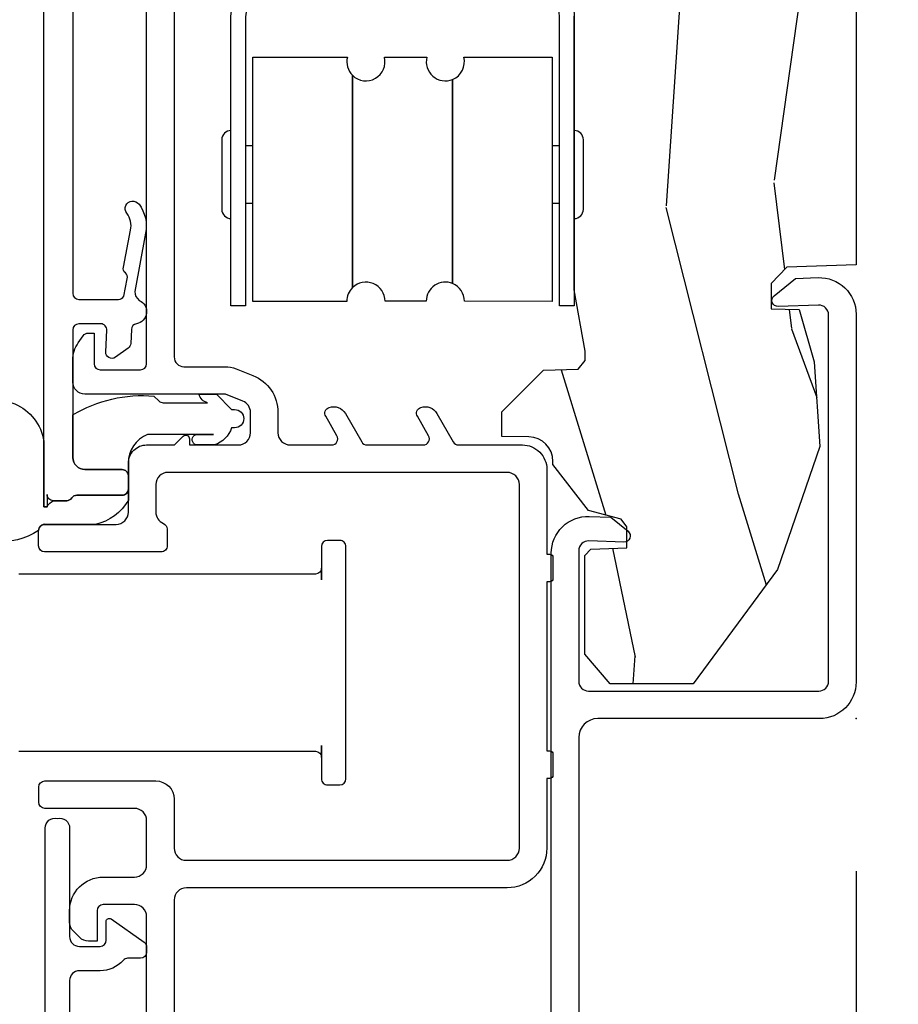
# Model space of a CAD drawing. Units: inches. Extents: x 1.6 to 97.9, y 14.4 to 55.4.
# Drawn here: x 24.9 to 26.3, y 47 to 48.6 of the extents above; entities that cross this region are included whole.
import ezdxf

# ---------------------------------------------------------------- set-up
doc = ezdxf.new("R2010")
doc.units = ezdxf.units.IN
doc.header["$MEASUREMENT"] = 0
doc.layers.get('Defpoints').update_dxf_attribs({"color": 253})
for name, color, linetype in [('ZP-ANNO-DIMS', 2, 'Continuous'), ('ZP-SECT-ALUM', 63, 'Continuous'), ('ZP-SECT-HDWR', 53, 'Continuous'), ('ZP-SECT-VINL', 130, 'Continuous'), ('ZP-SECT-WDHA', 11, 'Continuous'), ('ZP-SECT-WOOD', 104, 'Continuous'), ('ZP-SECT-WSTP', 40, 'Continuous')]:
    doc.layers.add(name, color=color, linetype=linetype)
doc.layers.add('ZP-ANNO-NPLT', color=7, linetype='Continuous', plot=False)
doc.styles.get("Standard").update_dxf_attribs({"font": 'arial.ttf'})
doc.dimstyles.new('Frame Text', dxfattribs={"dimtxt": 0.25, "dimasz": 0.125, "dimexe": 0.09375, "dimexo": 0.25, "dimgap": 0.0875, "dimtad": 0, "dimdec": 4, "dimzin": 10, "dimdsep": 46, "dimlunit": 5, "dimtxsty": 'Standard', "dimblk1": 'ARCHTICK', "dimblk2": 'ARCHTICK', "dimsah": 1, "dimcen": 0.09, "dimclrd": 256, "dimclre": 256, "dimclrt": 255, "dimadec": 3, "dimazin": 2, "dimtfac": 0.75, "dimtdec": 4, "dimtofl": 0, "dimtmove": 2, "dimatfit": 3, "dimfxl": 1, "dimfrac": 2, "dimtolj": 1, "dimtzin": 0, "dimlwd": -1, "dimlwe": -1, "dimarcsym": 0})

# ---------------------------------------------------------------- blocks, each defined once
blk = doc.blocks.new('01CS AS RES C DH M5 PF OG (11-16 IG) V J U')
at = {"layer": 'ZP-SECT-WDHA'}
h = blk.add_hatch(dxfattribs=at)
h.set_pattern_fill('WOOD3', color=256, scale=2, angle=173, pattern_type=2)
h.set_pattern_definition([(168.2364, (4.22558696778352, -1.036199780852516), (21.59228059164854, -4.666201280401625), [0.2408319999999999, -23.84235799999999]), (184.3099, (3.989813278257706, -0.987100215402453), (-8.184108816054925, -1.010132672315907), [0.3059419999999999, -9.892097999999997]), (217.9999999999999, (3.684737272160996, -1.010092181479389), (-0.2437387622349763, -1.985092917567377), [0.226274, -2.602152]), (219.8476, (3.506430792953574, -1.149400470797175), (-31.44737757342475, -26.36403735489598), [0.4386340000000001, -43.42478999999999]), (185.9946, (3.169668757571523, -1.430454436300856), (18.35330903677993, 1.776531429411824), [0.2668339999999998, -26.41649399999999]), (173, (2.904294597540463, -1.458321176113997), (-2.228830990092939, -1.741353616472349), [0.5000000000000001, -1.5]), (163.5376999999999, (2.40802152171981, -1.397386504411421), (9.68172481900788, -3.203782232058677), [0.24331, -11.922214]), (167.2894, (4.159777522344747, -1.572174702738827), (17.62209057788452, -4.178742953792873), [0.200998, -19.898754]), (173, (3.963705678884574, -1.527949911024972), (-2.228830990092939, -1.741353616472349), [0.3, -1.7]), (201.3008, (3.66594183339219, -1.491389108003428), (-23.29843993223823, -9.229447070409744), [0.2952959999999998, -29.23434999999999]), (225.1249999999999, (3.390818125888722, -1.598659539947874), (9.159066129650517, 8.950504526826222), [0.4560700000000001, -22.347438]), (212.2893999999999, (3.0690322398033, -1.921852738385311), (-13.12924843365986, -8.463028508967467), [0.2842539999999999, -28.141088]), (179.3402, (2.828735604629278, -2.073699790131616), (-16.12447631204362, -0.0351860887889446), [0.362216, -17.748554]), (161.1113, (2.466544216302187, -2.069528672571415), (27.06006826001225, -9.36763878079478), [0.3883300000000001, -38.44464600000001]), (166.2902, (4.084218529433549, -2.187553316756449), (-17.62209551473948, 4.178728581470508), [0.3423439999999999, -33.89214]), (176.3665, (3.751627611611702, -2.106415893933046), (-32.00521686557151, 1.914704757148992), [0.3405880000000001, -33.718186]), (206.6901, (3.411724533185555, -2.084831240208121), (4.213922740781548, 1.497617686570285), [0.3605559999999998, -6.850547999999997]), (220.4896, (3.089586819012133, -2.246779667514843), (-22.53203227695936, -19.39864794873905), [0.3255759999999999, -32.232064]), (187.9313999999999, (2.841978023233798, -2.458179488359625), (-22.56723171598315, -3.274145177918094), [0.3104839999999998, -30.73786599999998]), (173, (2.53446463026899, -2.501022377469389), (-2.228830990092939, -1.741353616472349), [0.24, -1.76]), (160.0054, (2.296253553875066, -2.471773735052153), (-17.3783554704145, 6.163828166257593), [0.266834, -26.41649400000001]), (173, (3.651643930523654, -0.6231750963832745), (-2.228830990092939, -1.741353616472349), [0, -2]), (36.15239999999995, (3.337170205042532, -0.8868155257222305), (-33.18872196703769, -24.13521816952477), [0.4386340000000001, -43.42478999999999]), (19.56509999999997, (3.447607089779005, -2.613142173402124), (2.22882963767847, 1.741356420987403), [0.178886, -4.29325]), (1.130099999999914, (3.61616402151403, -2.553237576215643), (12.15429190574818, 0.5226589581403367), [0.282842, -13.859292]), (329.8014, (3.898951717709813, -2.547659146303431), (9.4379832851236, -5.188880605742975), [0.152316, -15.07923]), (199.5651, (3.337170205042532, -0.8868155257222305), (-2.228829637678471, -1.741356420987403), [0.2236060000000001, -4.248530000000001]), (179.7098, (3.126474040373757, -0.9616962722053337), (18.10956990560498, -0.2085682674959819), [0.3423439999999997, -33.89213999999996]), (162.8753, (2.784133575079501, -0.9599625415132351), (-33.01534859933751, 10.09885133981105), [0.5688580000000001, -56.31699200000002]), (162.6951999999999, (4.252398223332654, -0.8178396274914234), (-11.66681828928747, 3.447514485806157), [0.2236060000000001, -22.137072]), (188.5240999999999, (4.03891284370777, -0.751326525876639), (22.56723288884002, 3.274146693534905), [0.3736300000000001, -36.98945200000001]), (215.8789, (3.669409294776379, -0.8067081774149187), (28.73106569831552, 20.65250402776133), [0.3821000000000001, -37.82784599999999]), (207.6951999999999, (3.359810343031464, -1.03064676068822), (-21.55708454255008, -11.45827774502209), [0.316228, -31.306548]), (182.4622999999999, (3.079811861791805, -1.17761903869832), (-10.16920128553176, -0.7663949867967672), [0.3649659999999999, -11.80055999999999]), (166.4180999999999, (2.715183086596617, -1.193298844170946), (33.25909787824338, -8.113716231818993), [0.5234500000000001, -51.82156000000001]), (164.8698999999999, (4.191463551630072, -1.314112703312083), (11.66681484615293, -3.447523090893747), [0.2828419999999996, -13.85929199999999]), (184.3099, (3.918425402906715, -1.240287441092991), (-8.184108816054925, -1.010132672315907), [0.3059419999999999, -9.892097999999997]), (215.5104, (3.613349396810017, -1.263279407169925), (24.27341716034904, 17.16977693881691), [0.3255759999999999, -32.232064]), (217.9999999999999, (3.348327064866959, -1.452390918113781), (-0.2437387622349763, -1.985092917567377), [0.3676960000000001, -2.460732]), (190.3539999999999, (3.058579036154876, -1.678766888255186), (26.781157357997, 4.771754878941621), [0.3352619999999999, -33.19084799999998]), (169.6335, (2.728777333289137, -1.739023313529671), (31.51773414756367, -5.88493289025551), [0.340588, -33.718186]), (155.8973, (2.393749028599195, -1.677736813739095), (-19.11971150693035, 8.392655253895239), [0.2720299999999999, -26.930912]), (164.2537999999999, (4.130528879927503, -1.810385779132747), (-13.65190509578902, 3.691271280745677), [0.2630580000000001, -26.04283400000001]), (187.9313999999999, (3.877341654236966, -1.738997903781754), (-22.56723171598315, -3.274145177918094), [0.3104839999999998, -30.73786599999998]), (205.0053999999999, (3.569828261272158, -1.781840792891518), (10.6566757515733, 4.736585927269306), [0.3773600000000001, -18.490604]), (222.8991, (3.227839624065902, -1.941351833330134), (25.00461488344248, 23.12507869099405), [0.49679, -49.18217999999999]), (188.9454, (2.863914505046727, -2.27952118106419), (8.18410812437433, 1.01013730541453), [0.291204, -14.269016]), (166.991, (2.576252035114739, -2.324801457042052), (-19.60718401789772, 4.422477755810224), [0.3821000000000001, -37.82784600000001]), (149.8014, (2.203959271227253, -2.238789260482445), (-9.437983285123597, 5.188880605742976), [0.152316, -15.07923]), (163.5376999999999, (4.057407273884415, -2.405913470117539), (9.68172481900788, -3.203782232058677), [0.24331, -11.922214]), (183.008, (3.82407097122671, -2.336962981634652), (-22.3234926718184, -1.289066052770841), [0.3452539999999999, -34.1801]), (210.4054, (3.479293119064344, -2.35508017397538), (-28.24357427890454, -16.68234169772801), [0.4280180000000002, -42.37385]), (202.0545999999999, (3.353880085031256, -0.5866142933617305), (-14.87060164025553, -6.234198365717083), [0.205912, -20.385348]), (183.7842999999999, (3.163034843395301, -0.6639324267129361), (32.49269206171862, 2.055459133016296), [0.427552, -42.32756599999997]), (165.875, (2.736415912233532, -0.6921509946140781), (13.65190860896507, -3.691259792938637), [0.4837360000000001, -15.64078])])
edge = h.paths.add_edge_path()
edge.add_line((3.199999999999912, -1.343271727425417), (3.249999999999909, -1.293271727425405))
edge.add_line((3.249999999999909, -1.293271727425405), (3.249999999999923, 0))
edge.add_line((3.249999999999921, 0), (0.7428859015082097, 0))
edge.add_line((0.7428859015082097, 0), (0.7391740386290948, -0.1132938455421311))
edge.add_line((0.7391740386290948, -0.1132938455421311), (0.7122438773432336, -0.1392999999996505))
edge.add_line((0.7122438773432336, -0.1392999999996505), (0.6707722201130295, -0.1392999999997073))
edge.add_line((0.6707722201130295, -0.1392999999997073), (0.6694093550463763, -0.0932726507609516))
edge.add_line((0.6694093550463763, -0.0932726507609516), (0.5841693005245574, -0.068397629875733))
edge.add_line((0.5841693005245574, -0.068397629875733), (0.4456286658765336, -0.0592486113202711))
edge.add_line((0.4456286658765336, -0.0592486113202711), (0.2439992966109585, -0.1287087390180375))
edge.add_line((0.2439992966109585, -0.1287087390180375), (0.0567999999999174, -0.2668292677090562))
edge.add_line((0.0567999999999174, -0.2668292677090562), (0.0567999999999174, -0.4025879542996904))
edge.add_line((0.0567999999999174, -0.4025879542996904), (0.105395552367888, -0.4440924769766071))
edge.add_line((0.105395552367888, -0.4440924769766071), (0.2671639677598918, -0.4440924769766071))
edge.add_line((0.2671639677598918, -0.4440924769766071), (0.2775129627269237, -0.4340985687063892))
edge.add_line((0.2775129627269237, -0.4340985687063892), (0.2795700087779025, -0.3751924769761388))
edge.add_line((0.2795700087779025, -0.3751924769761388), (0.3139034297060945, -0.3751924769761388))
edge.add_line((0.3139034297060945, -0.3751924769761388), (0.3264916201571211, -0.3848517352390104))
edge.add_line((0.3264916201571211, -0.3848517352390104), (0.3408174474152119, -0.4383164504266688))
edge.add_line((0.3408174474152119, -0.4383164504266688), (0.4161309441598818, -0.4963002725708634))
edge.add_line((0.4161309441598818, -0.4963002725708634), (0.4210868279013554, -0.4963002725708634))
edge.add_arc((0.4210868279013589, -0.5363002725708697), 0.0400000000000045, 1.000000000001478, 90.00000000000261, ccw=False)
edge.add_line((0.4610807357076184, -0.5356021763133754), (0.4618542050659116, -0.5799142061727025))
edge.add_line((0.4618542050659116, -0.5799142061727025), (0.502092858744085, -0.5799142061727025))
edge.add_line((0.502092858744085, -0.5799142061727025), (0.5701588451630571, -0.5118439804061268))
edge.add_line((0.5701588451630571, -0.5118439804061268), (0.5721379949416346, -0.4551624424224201))
edge.add_line((0.5721379949416346, -0.4551624424224201), (0.5862813107529306, -0.443719651188502))
edge.add_line((0.5862813107529306, -0.443719651188502), (0.6012813107529312, -0.443719651188502))
edge.add_line((0.6012813107529312, -0.443719651188502), (0.7017866427167477, -0.461532518732696))
edge.add_line((0.7017866427167477, -0.461532518732696), (1.14961449316592, -0.461532518732497))
edge.add_arc((1.149614493165952, -0.5396325187324998), 0.0781000000000027, 42.83308158167699, 90.00000000002211, ccw=False)
edge.add_line((1.206888147596153, -0.486535075213908), (1.248545579089942, -0.486535075213908))
edge.add_arc((1.30581467209673, -0.5396374384963459), 0.0781000000000007, 90.57689447558732, 137.1619965579543, ccw=False)
edge.add_line((1.305028319285902, -0.4615413973082241), (1.458472161103593, -0.4615372513318335))
edge.add_line((1.458472161103593, -0.4615372513318335), (1.459686145992513, -0.4267732725708698))
edge.add_line((1.459686145992513, -0.4267732725708698), (1.753630285494743, -0.4267732725708698))
edge.add_line((1.753630285494743, -0.4267732725708698), (1.754336942186178, -0.4065372725708585))
edge.add_line((1.754336942186178, -0.4065372725708585), (1.881602287067146, -0.4065372725708585))
edge.add_line((1.881602287067146, -0.4065372725708585), (1.884736542556545, -0.4963002725708634))
edge.add_line((1.884736542556545, -0.4963002725708634), (2.580168203186111, -0.4963002725708634))
edge.add_line((2.580168203186111, -0.4963002725708634), (2.580517410881149, -0.5063002725744639))
edge.add_line((2.580517410881149, -0.5063002725744639), (2.663992044147924, -0.5063002725744639))
edge.add_arc((2.663992044147921, -0.571300272574451), 0.0649999999999871, -9.379164112033322e-12, 89.99999999999687, ccw=False)
edge.add_line((2.728992044147908, -0.5713002725744616), (2.728992044147865, -1.149142268732134))
edge.add_arc((2.697992044147859, -1.149142268732131), 0.0310000000000077, 270.00000000000324, 359.9999999999967, ccw=False)
edge.add_line((2.697992044147859, -1.18014226873214), (2.604171904228842, -1.18014226873214))
edge.add_line((2.604171904228842, -1.18014226873214), (2.604171904228842, -1.183676335358057))
edge.add_line((2.604171904228842, -1.183676335358057), (2.60974509812717, -1.343271727425417))
edge.add_line((2.60974509812717, -1.343271727425417), (3.19999999999991, -1.343271727425417))
at = {"layer": 'ZP-ANNO-NPLT'}
blk.add_point((0, 0), dxfattribs=at)
at = {"layer": 'ZP-SECT-ALUM'}
for points in [[(-0.7130369885322523, -0.4990435836241148), (0.2709074104101319, -0.4990435836240863, 0.4244748162088309), (0.3308708600312258, -0.4369496138221507), (0.3296429396154252, -0.4017865737811235), (0.3066231825743557, -0.3733595412683712, 0.7198969885844346), (0.2888578146897487, -0.3800017401460707), (0.2908651810503073, -0.4374851916784622, -0.4244748162096041), (0.2748749278180043, -0.4540435836256905), (0.0610000000000071, -0.4540435836256905, -0.4142135623730666), (0.0450000000000017, -0.4380435836256993), (0.0449999999999165, -0.0609999999999786, -0.4142135623731499), (0.0609999999999076, -0.0449999999999875), (0.6608304721475662, -0.0449999999999875, -0.4244748162087534), (0.6768207253798693, -0.061558391947159), (0.6745194083252244, -0.127459490013706, 0.7198969885816645), (0.6922847762098172, -0.1341016888914339), (0.7205330533678734, -0.0992179717539159), (0.7218294520826021, -0.062093969802163, 0.4244748162093465), (0.6618660024613945, 0), (0.0599999999999454, 0, 0.4142135623730951), (0, -0.0599999999999454), (0, -0.4230435836242919, -0.4142135623730951), (-0.0309999999998638, -0.4540435836241557), (-1.021804438955285, -0.4540435836241841, 0.2174286857388011)], [(-0.8374825317589369, -1.327688236478053), (-0.1791538690383021, -1.32768823647811, 0.4903143948253331), (-0.1636619356534652, -1.307688236478128, 0.4903143948258561), (-0.1791538690383021, -1.287688236478146), (-0.3569034886853331, -1.287688236478089, -0.4142135623730729), (-0.3729034886853242, -1.271688236478098), (-0.3729034886853242, -1.237747236478128, -0.4142135623730511), (-0.3629034886853333, -1.227747236478137), (-0.3320264514943574, -1.227747236478137, 0.6068148963145942), (-0.3279306912729112, -1.219879354296381), (-0.3657894299515902, -1.165811472114683, 0.2446984432290607), (-0.3739809503944684, -1.161547236478185), (-0.3824791508027516, -1.161547236478185, 0.4142135623729974), (-0.3924791508027425, -1.171547236478176), (-0.3924791508027425, -1.192649930927046, -0.2158927844780068), (-0.3958832071165119, -1.200166148518917, 0.2158927844779907), (-0.4129034886853305, -1.237747236478128), (-0.4129034886853305, -1.271688236478098, -0.4142135623731093), (-0.4289034886853216, -1.287688236478089), (-0.7974825317589307, -1.287688236478061, -0.4142135623730964)], [(1.764968121012401, -1.282452867589768), (0.6961724122089806, -1.282452867589967, -0.4142135623731212), (0.6861724122089897, -1.272452867589947), (0.6861661299726336, -1.207573377569957, -0.2746666696260747), (0.6913844186641143, -1.198790710722022), (0.7201052832996595, -1.19317117460244, -0.2678919055874213), (0.7295706803060967, -1.196416190240483, 0.2678919055896913), (0.7390284689515312, -1.199658597509312), (0.7996019434781659, -1.187806766712725, -0.2115781097654241), (0.8272464743132559, -1.194098637023586, 0.9999999999999998), (0.8421924523909751, -1.174057837804042, 0.2115781097656876), (0.7948013976843243, -1.163271676451216), (0.6993063907952433, -1.180715852662785, -0.2494068749318968), (0.684530926255178, -1.173559399536031, 0.7481434469664846), (0.6464398842882276, -1.178222761333358, -0.3528028911132586), (0.6370613040540718, -1.186562134757451), (0.6139478641609771, -1.187683396509811, 0.2299340094080477), (0.6062837577611191, -1.191875141341256), (0.5915372983596116, -1.212588256399044, 0.6261034827437612), (0.6001704905396394, -1.228373021562333), (0.6356878701769803, -1.226650031219719, -0.4284833573934895), (0.64616612997267, -1.236632300351573), (0.64616612997267, -1.272402008437325, -0.4142135623728608), (0.6361661299726791, -1.282402008437315), (0.4276661299726357, -1.282478944218638, -0.4142135623740771), (0.4076661299726397, -1.262478944218656), (0.4076661299726397, -1.20152052252186, 0.4142135623734462), (0.3976661299726345, -1.191520522521869), (0.3756661299726289, -1.191520522521869, 0.4142135623738755), (0.365666129972638, -1.201520522521832), (0.365666129972638, -1.275808699843366, -0.2514667055468818), (0.3611911403692289, -1.284143821925113, 0.249390942976012), (0.3567161509177339, -1.292402007660683), (0.3567161509177339, -1.314411868786777, 0.4142135623733294), (0.366716150917739, -1.324411868786796), (0.346716150917743, -1.324411868786796), (0.346716150917743, -1.329940240928721), (2.129909473720601, -1.329940239731683)]]:
    blk.add_lwpolyline(points, format="xyb", dxfattribs=at)
blk.add_lwpolyline([(0.6755624091795767, -0.9995211727886044), (0.6755631565512062, -1.02352117277698), (0.9625631540278476, -1.02352117277698, -0.4140390611211213), (0.9475636235265908, -1.038512702557966), (0.8335636235818668, -1.038516252573231, -0.4142135623730458), (0.818563156481872, -1.023516719687762), (1.14856315632187, -1.023506443327732, 0.4142135623729429), (1.210561225581756, -0.9615045126477639), (1.210547586049486, -0.5235045128601143, 0.4142135623730862), (1.148545655369503, -0.4615064436002286), (0.8185456555222287, -0.461516252852988, -0.4142044415661221), (0.8335451884149591, -0.4465162528602776), (0.9475451883596832, -0.4465127028450127, -0.4142135623730283), (0.962545655459678, -0.4615122357304813), (0.675545655598839, -0.4615211730494764), (0.675545655598839, -0.4855211730378244), (1.148546402741132, -0.485506443588605, -0.414213562344344), (1.186547586061124, -0.5235052602317581), (1.186561225593393, -0.9615052600193791, -0.4142135623730936), (1.14856240895024, -0.9995064433393849), (0.6755624091795767, -0.9995211727886044)], format="xyb", close=True, dxfattribs=at)
at = {"layer": 'ZP-SECT-HDWR'}
blk.add_lwpolyline([(0.9375574383217752, -0.9995157474971563), (0.8435574383560862, -0.9995132076638242), (0.843557762590123, -0.987513207670787), (1.082867439917507, -0.9875196736993814), (1.082871619582562, -0.8328290008660417, -0.2648881959264944), (1.053068417569804, -0.8245188684851711), (0.7054559159436451, -0.8245094761680604), (1.053068417569789, -0.8245188684851711, -0.7593342516322169), (1.082873257468477, -0.7722103466749957), (1.082875132117976, -0.7028290009135106, -0.6168620933402869), (1.04641243875011, -0.6605186885840624), (0.7121207571603918, -0.660509656188907), (1.046351626058168, -0.660509656188907, -0.3701349165992687), (1.082876770003906, -0.6422103467224645), (1.082880679474087, -0.4975196738782586), (0.8435710021467457, -0.4975132078496643), (0.8435713263807826, -0.4855132078514544), (0.9375713263464717, -0.4855157476847581), (0.9375710021124348, -0.497515747682968), (0.6828806796200979, -0.49750886607697), (0.6832662737927535, -0.6412588765630006, -0.3029649420200929), (0.7121207571603918, -0.660509656188907, -0.5349607157499783), (0.6832662737927535, -0.7037588765630006), (0.6832638728191825, -0.7712588765353133, -0.6665913664913022), (0.7054559159436451, -0.8245094761680604, -0.2033016693370197), (0.6828715943779287, -0.8337564282352047), (0.682867440063518, -0.9875088658980928), (0.9375577625558122, -0.9875157475041191)], format="xyb", close=True, dxfattribs=at)
blk.add_lwpolyline([(-0.0535000000141039, -1.370900016990049), (-0.0535000000141039, -0.8852717274252199, 0.4142135623729521), (-0.0635000000141091, -0.875271727425229), (-0.0441360655491039, -0.875271727425229), (-0.0985000000141057, -0.875271727425229, -0.414213562373404), (-0.1085000000141107, -0.8652717274252381), (-0.1085000000141107, -0.8452717274252279, -0.4142135623725229), (-0.0985000000141057, -0.8352717274252086), (0.2814999999858898, -0.8352717274252086, -0.4142135623732121), (0.2914999999858949, -0.8452717274251995), (0.2914999999858949, -0.8652717274252097, -0.4142135623724836), (0.2814999999858898, -0.875271727425229), (0.227136065520888, -0.875271727425229), (0.2464999999858932, -0.875271727425229, 0.414213562372939), (0.2364999999859023, -0.8852717274252199), (0.2364999999859023, -1.370900016990049, 0.115224459869275)], format="xyb", dxfattribs=at)
at = {"layer": 'ZP-SECT-VINL'}
for points in [[(1.856872124867365, -1.116520521316118), (0.5919730017462257, -1.116520521315976, -0.4142135623730888), (0.5759730017435772, -1.100520521313313), (0.5759730017435772, -1.033414929807776, 0.0950767891569332), (0.5724216590103312, -1.014907573483128), (0.5614856207975693, -0.9874609580990068, 0.3070447091468327), (0.5011023663537344, -0.9465205213223555), (0.4679730017423083, -0.9465205213223555, -0.4142135623730934), (0.4479730017422981, -0.9265205213223453), (0.4479730017422981, -0.8585617733618846, -0.5773502692005003), (0.4629730017425829, -0.8499015193241916), (0.49486510929394, -0.8683144362054235, 0.4744978678363978), (0.509350390668658, -0.862821110845175, 0.3563939586627689), (0.4992585075770961, -0.8362099497362862), (0.4529730017444109, -0.8094870004813685, -0.2679491924187347), (0.4479730017448134, -0.8008267464437608), (0.4479730017448276, -0.7085617733628454, -0.5773502692004873), (0.4629730017451124, -0.6999015193251524), (0.4948651092964696, -0.7183144362063559, 0.4744978678360407), (0.5093503906711874, -0.7128211108461074, 0.3563939586630082), (0.4992585075796257, -0.6862099497372185), (0.4529730017469405, -0.6594870004823008, -0.267949192418869), (0.4479730017473429, -0.6508267464446931), (0.4479730017473429, -0.5463205213162042, 0.4142135623733438), (0.4079730017473225, -0.5063205213162121), (0.2689730017436886, -0.5063205213163258), (0.2689730017436886, -0.5013002725707169, 0.414213562373108), (0.2639730017436932, -0.4963002725707213), (0.2289730017436824, -0.4963002725707213, 0.4142135623733293), (0.2239730017436869, -0.5013002725707169), (0.2239730017436869, -0.5063205213162973), (-0.0530269982562715, -0.5063205213162973), (-0.0530269982562715, -0.5013002725708589, 0.414213562373108), (-0.0580269982562669, -0.4963002725708634), (-0.0930269982562777, -0.4963002725708634, 0.4142135623731211), (-0.0980269982562732, -0.5013002725708589), (-0.0980269982562732, -0.5063205213162973), (-0.2120269982549274, -0.5063205213162973, 0.4142135623731481), (-0.2770269982543141, -0.5713205213156698), (-0.2770269982543567, -1.096521398193232, -0.4142135623731115), (-0.2970269982543669, -1.116521398193242), (-0.7262866510906463, -1.116521398193185, -0.3888787318528591)], [(-0.9194900315504952, -1.161520521317783), (-0.3244900315505106, -1.161520521317839, -0.4142135623730901), (-0.3044900315505004, -1.18152052131785), (-0.3044900315505146, -1.232688236478111, -0.414213562373069), (-0.3144900315505055, -1.242688236478102), (-0.3642234079652269, -1.242688236478102), (-0.3642234079652269, -1.256903965231174, 0.1989123673795684), (-0.3583655435889739, -1.271046100854903), (-0.3475812723420262, -1.281830372101836, 0.1989123673797629), (-0.3334391367182974, -1.287688236478118), (-0.3144900315505197, -1.287688236478118, 0.4142135623730751), (-0.2594900315505129, -1.232688236478111), (-0.2594900315504987, -1.18152052131785, -0.414213562373069), (-0.2394900315505026, -1.161520521317839), (-0.1670269982555794, -1.161520521317839, -0.4142135623692334), (-0.1470269982555692, -1.181520521317594), (-0.1470269982536365, -1.328310350769299, 0.4142135623692336), (-0.1370269982536456, -1.338310350769177), (-0.1120269982572495, -1.338310350769177, 0.4142135623730675), (-0.1020269982578839, -1.328310350769811), (-0.1020269982578696, -1.146520521315437, 0.4142135623731235), (-0.1320269982578708, -1.116520521315436), (-0.2120269982567038, -1.116520521315436, -0.4142135623730123), (-0.2320269982566998, -1.096520521315426), (-0.2320269982566714, -0.5713205213159256, -0.4142135623731081), (-0.2120269982563059, -0.5513205213155459), (0.382973001741604, -0.5513205213155743, -0.4142135623731081), (0.4029730017419411, -0.5713205213159256), (0.4029730017418985, -1.126520521317047, -0.4142135623730676), (0.3829730017414619, -1.146520521317484), (0.3379730017424407, -1.146520521317455, -0.3042379521237609), (0.3194705291013946, -1.134113841154885, 0.3042379521237406), (0.3102192927806158, -1.127910501073444), (0.2829730017429597, -1.127910501073444, 0.4142135623733746), (0.2729730017429546, -1.137910501073434), (0.2729730017429404, -1.328520521318012, 0.4142135623731276), (0.2829730017429313, -1.338520521318002), (0.3079730017436333, -1.338520521318002, 0.4142135623730691), (0.3179730017436242, -1.328520521318012), (0.3179730017436384, -1.211520521318021, -0.414213562373069), (0.3379730017435634, -1.191520521318096), (0.4179730017429791, -1.191520521318125, 0.4142135623731667), (0.4479730017429518, -1.161520521318152), (0.4479730017429518, -1.116005802689329), (0.4622156424299533, -1.101763162002356, 0.6681786379191863), (0.457973001742829, -1.091520521315231), (0.4479730017428239, -1.091520521315231), (0.4479730017428381, -1.01152052131971, -0.4142135623730591), (0.4679730017432746, -0.9915205213192734), (0.501102366351276, -0.991520521319245, -0.3070447091568547), (0.519681829258488, -1.004117578790413), (0.5309730017434902, -1.032455488958106), (0.530973001743476, -1.262478942801692, 0.4142135623731226), (0.5509730017434862, -1.282478942801702), (0.5866451021643257, -1.282478942801702, 0.1539147210596787), (0.6153239239822597, -1.273436545016039), (0.6267087661069866, -1.26546479273901, 0.2446984432292058), (0.6309730017434845, -1.257273272296117), (0.6309730017434845, -1.247478942802899), (0.5809730016815565, -1.247478942802899, -0.4142135623731181), (0.5709730016816223, -1.237478942802965), (0.5709730016816366, -1.171522848746405, -0.4142135623730982), (0.5809730016816986, -1.161522848746329), (1.867872124931878, -1.161522848746443, -0.4142135623730919)]]:
    blk.add_lwpolyline(points, format="xyb", dxfattribs=at)
at = {"layer": 'ZP-SECT-WOOD'}
blk.add_lwpolyline([(3.249999999999921, 0), (0.7428859015082097, 0), (0.7391740386290948, -0.1132938455421311), (0.7122438773432336, -0.1392999999996505), (0.6707722201130295, -0.1392999999997073), (0.6694093550463763, -0.0932726507609516), (0.5841693005245574, -0.068397629875733), (0.4456286658765336, -0.0592486113202711), (0.2439992966109585, -0.1287087390180375), (0.0567999999999174, -0.2668292677090562), (0.0567999999999174, -0.4025879542996904), (0.105395552367888, -0.4440924769766071), (0.2671639677598918, -0.4440924769766071), (0.2775129627269237, -0.4340985687063892), (0.2795700087779025, -0.3751924769761388), (0.3139034297060945, -0.3751924769761388), (0.3264916201571211, -0.3848517352390104), (0.3408174474152119, -0.4383164504266688), (0.4161309441598818, -0.4963002725708634), (0.4210868279013554, -0.4963002725708634, -0.4091108014277155), (0.4610807357076184, -0.5356021763133754), (0.4618542050659116, -0.5799142061727025), (0.502092858744085, -0.5799142061727025), (0.5701588451630571, -0.5118439804061268), (0.5721379949416346, -0.4551624424224201), (0.5862813107529306, -0.443719651188502), (0.6012813107529312, -0.443719651188502), (0.7017866427167477, -0.461532518732696), (1.14961449316592, -0.461532518732497, -0.2087602434695577)], format="xyb", dxfattribs=at)
at = {"layer": 'ZP-SECT-WSTP', "flags": 128}
blk.add_lwpolyline([(0.5070898979670418, -1.454271727425492, 0.5561481272030605), (0.4541965863486155, -1.329966316148528), (0.3467161509179135, -1.3299663161485), (0.346716150917743, -1.324437944006575, 0.1652248355684742), (0.3567161509177339, -1.314411868786777), (0.3567161507658483, -1.292478944006859, -0.2514664476726711), (0.3611911403692289, -1.284143821925113, 0.2514667055434969), (0.365666129972638, -1.275808699843366), (0.365666129972638, -1.201520522521832, -0.4142135623742917), (0.3756661299726005, -1.191520522521869), (0.3976661299726487, -1.191520522521869, -0.4142135623746038), (0.4076661299726397, -1.20152052252186), (0.4076661299726397, -1.262478944218656, 0.4142135623739406), (0.4276661299726357, -1.282478944218638), (0.4971198250206612, -1.282478944147982, 0.1571340956575493), (0.5280440695553211, -1.149512045539211), (0.5199019339315925, -1.141369909915482, -0.1989123673795744), (0.516973001743466, -1.134298842103618), (0.5169730017434518, -1.061725248974624, 0.291150649280662), (0.5309730017434618, -1.075725248974634), (0.5309730017434618, -1.047440977727347), (0.505973001743456, -1.022440977727342), (0.505973001743456, -1.017440977727346, 1), (0.475973001743455, -1.017440977727346), (0.475973001743455, -1.022440977727342, 0.2285795815983854), (0.4479730017427955, -1.050440977728015), (0.4479730017427812, -1.078575856987242, 1.074052441037554), (0.4649730017434593, -1.07686955968839), (0.4649730017434593, -1.051885841456055), (0.4649730017434593, -1.15994097772733, -0.3103563858564434), (0.4179730017429791, -1.191520521318125), (0.3575158178338427, -1.191520521317812, 0.2147696455755629), (0.3179730017436384, -1.245141552444323), (0.3179730017436384, -1.326940977727275, -0.451508675645988), (0.3079730017436333, -1.338494446104533, 0.3787093524868487), (0.3252398020269709, -1.474104669527719, 0.357194594818223)], format="xyb", dxfattribs=at)
blk = doc.blocks.new('_ArchTick')
at = {"color": 0, "linetype": 'ByBlock', "const_width": 0.15}
blk.add_lwpolyline([(-0.5, -0.5), (0.5, 0.5)], dxfattribs=at)
blk = doc.blocks.new('*D93')
at = {"layer": 'Defpoints', "color": 0}
for p in [(17.75000000000001, 47.5), (26.25, 47.5), (26.25, 45)]:
    blk.add_point(p, dxfattribs=at)
at = {"layer": 'ZP-ANNO-DIMS'}
for p, q in [((17.75000000000001, 47.25), (17.75000000000001, 44.90625)), ((26.25, 47.25), (26.25, 44.90625)), ((17.75000000000001, 45), (20.82390859481583, 45)), ((26.25, 45), (23.17609140518418, 45))]:
    blk.add_line(p, q, dxfattribs=at)
at = {"layer": 'ZP-ANNO-DIMS', "xscale": 0.125, "yscale": 0.125, "zscale": 0.125, "rotation": 180}
blk.add_blockref('_ArchTick', (17.75000000000001, 45), dxfattribs=at)
at = {"layer": 'ZP-ANNO-DIMS', "xscale": 0.125, "yscale": 0.125, "zscale": 0.125}
blk.add_blockref('_ArchTick', (26.25, 45), dxfattribs=at)
at = {"layer": 'ZP-ANNO-DIMS', "color": 255, "insert": (22.00000000000001, 45), "char_height": 0.25, "attachment_point": 5}
blk.add_mtext('\\A1;MAKE WIDTH', dxfattribs=at)

msp = doc.modelspace()

# ---------------------------------------------------------------- block references
at = {"yscale": -1, "rotation": 90}
msp.add_blockref('01CS AS RES C DH M5 PF OG (11-16 IG) V J U', (26.25, 47.5), dxfattribs=at)

# ---------------------------------------------------------------- dimensions: what is measured, and where the dimension line sits
at = {"layer": 'ZP-ANNO-DIMS'}
dim = msp.add_linear_dim(base=(26.25, 45), p1=(17.75000000000001, 47.5), p2=(26.25, 47.5), angle=180, text='MAKE WIDTH', dimstyle='Frame Text', override={"dimscale": 1, "dimlfac": 1, "dimpost": '"\\X'}, dxfattribs=at)
dim.commit()
dim.dimension.update_dxf_attribs({"geometry": '*D93', "text_midpoint": (22.00000000000001, 45), "dimtype": 160})

doc.saveas('drawing.dxf')
